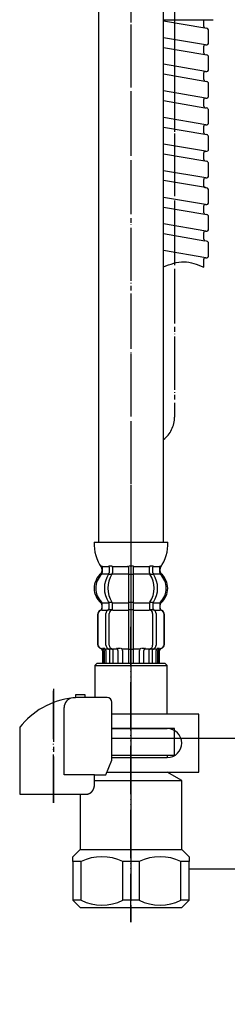
# Model space of a CAD drawing. Units: millimetres. Extents: x 0 to 840, y 0 to 1188.
# Drawn here: x 655 to 698, y 230 to 434 of the extents above; entities that cross this region are included whole.
import ezdxf

# ---------------------------------------------------------------- set-up
doc = ezdxf.new("R2010")
doc.units = ezdxf.units.MM
doc.linetypes.add('DASH_CENTER', pattern=[14, 11, -1, 1, -1])
doc.linetypes.add('PHANTOM', pattern=[13, 10, -1, 0, -1, 0, -1])
doc.layers.add('1', color=7, linetype='Continuous')
doc.styles.add('CONVERTER_11', font='MS Mincho.ttf', dxfattribs={"width": 0.89})
doc.styles.add('CONVERTER_12', font='txt.shx', dxfattribs={"width": 0.9})
doc.dimstyles.new('ME10_DIM_10', dxfattribs={"dimtxt": 14, "dimasz": 14, "dimexe": 4, "dimexo": 0, "dimgap": 4, "dimtad": 1, "dimdsep": 46, "dimtxsty": 'CONVERTER_12', "dimsah": 1, "dimcen": 0.09, "dimclrd": 2, "dimclre": 2, "dimclrt": 7, "dimadec": 0, "dimazin": 0, "dimtfac": 1, "dimtdec": 4, "dimtix": 1, "dimtmove": 0, "dimatfit": 3, "dimfxl": 1, "dimtolj": 1, "dimtzin": 0, "dimarcsym": 0})
doc.dimstyles.new('ME10_DIM_11', dxfattribs={"dimtxt": 14, "dimasz": 14, "dimexe": 4, "dimexo": 0, "dimgap": 4, "dimtad": 1, "dimdsep": 46, "dimtxsty": 'CONVERTER_11', "dimsah": 1, "dimcen": 0.09, "dimclrd": 2, "dimclre": 2, "dimclrt": 7, "dimadec": 0, "dimazin": 0, "dimtfac": 1, "dimtdec": 4, "dimtix": 1, "dimtmove": 0, "dimatfit": 3, "dimfxl": 1, "dimtolj": 1, "dimtzin": 0, "dimarcsym": 0})
doc.dimstyles.new('ME10_DIM_12', dxfattribs={"dimtxt": 14, "dimasz": 14, "dimexe": 4, "dimexo": 0, "dimgap": 4, "dimtad": 1, "dimdsep": 46, "dimtxsty": 'CONVERTER_12', "dimsah": 1, "dimcen": 0.09, "dimclrd": 2, "dimclre": 2, "dimclrt": 7, "dimadec": 0, "dimazin": 0, "dimtfac": 1, "dimtdec": 4, "dimtix": 1, "dimtmove": 0, "dimatfit": 3, "dimfxl": 1, "dimtolj": 1, "dimtzin": 0, "dimarcsym": 0})

# ---------------------------------------------------------------- blocks, each defined once
blk = doc.blocks.new('30-69D-C2K__1', base_point=(665.74, 247.43))
at = {"color": 7, "linetype": 'Continuous'}
for p, q in [((686.74, 281.93), (686.74, 285.43)), ((685.24, 281.93), (686.74, 281.93))]:
    blk.add_line(p, q, dxfattribs=at)
at = {"layer": '1', "color": 4, "linetype": 'PHANTOM'}
blk.add_line((677.74, 301.43), (677.74, 247.43), dxfattribs=at)
at = {"layer": '1', "color": 7, "linetype": 'Continuous'}
for p, q in [((673.8, 285.43), (686.74, 285.43)), ((673.8, 281.93), (685.24, 281.93)), ((685.24, 281.93), (685.24, 281.43)), ((672.77, 278.43), (685.24, 278.43)), ((688.24, 276.7), (685.24, 278.43)), ((670.21, 276.7), (688.24, 276.7)), ((688.24, 262.43), (688.24, 276.7)), ((667.24, 273.86), (667.24, 262.43)), ((665.74, 260.93), (667.24, 262.43)), ((665.74, 259.93), (665.74, 260.93)), ((667.24, 262.43), (677.74, 262.43)), ((677.74, 262.43), (688.24, 262.43)), ((688.24, 262.43), (689.74, 260.93)), ((689.74, 260.93), (689.74, 259.93)), ((667.41, 259.93), (665.74, 259.93)), ((665.74, 259.93), (665.74, 251.93)), ((667.41, 259.93), (667.41, 251.93)), ((676.07, 251.93), (676.07, 259.93)), ((677.74, 259.93), (676.07, 259.93)), ((679.41, 259.93), (677.74, 259.93)), ((679.41, 259.93), (679.41, 251.93)), ((689.74, 259.93), (688.07, 259.93)), ((688.07, 251.93), (688.07, 259.93)), ((689.74, 251.93), (689.74, 259.93)), ((665.74, 251.93), (667.24, 250.43)), ((667.41, 251.93), (665.74, 251.93)), ((667.24, 250.43), (677.74, 250.43)), ((677.74, 251.93), (676.07, 251.93)), ((679.41, 251.93), (677.74, 251.93)), ((677.74, 250.43), (688.24, 250.43)), ((689.74, 251.93), (688.07, 251.93)), ((688.24, 250.43), (689.74, 251.93))]:
    blk.add_line(p, q, dxfattribs=at)
for centre, start, end in [((671.74, 251.06), 63.9922, 116.0078), ((683.74, 251.06), 63.9922, 116.0078), ((671.74, 260.81), 243.9922, 296.0078), ((683.74, 260.81), 243.9922, 296.0078)]:
    blk.add_arc(centre, 9.87, start, end, dxfattribs=at)
blk = doc.blocks.new('88-153BK__2', base_point=(440.36, 605.23))
at = {"color": 7, "linetype": 'Continuous'}
for p, q in [((654.74, 287.69), (654.74, 286.86)), ((672.52, 277.86), (673.8, 280.86))]:
    blk.add_line(p, q, dxfattribs=at)
for centre, radius, start, end in [((667.49, 277.58), 16.27, 96.2976, 119.5519), ((667.49, 277.58), 16.27, 94.4056, 96.2976), ((667.49, 277.58), 16.27, 90, 94.4056), ((672.8, 292.86), 1, 0, 90), ((667.49, 277.58), 16.27, 119.5519, 141.584)]:
    blk.add_arc(centre, radius, start, end, dxfattribs=at)
at = {"layer": '1', "color": 4, "linetype": 'PHANTOM'}
blk.add_line((661.74, 272.04), (661.74, 295.64), dxfattribs=at)
at = {"layer": '1', "color": 7, "linetype": 'Continuous'}
for p, q in [((668.24, 294.36), (666.24, 294.36)), ((666.24, 294.36), (666.24, 293.81)), ((668.24, 293.86), (667.49, 293.86)), ((668.24, 293.86), (668.24, 294.36)), ((672.8, 293.86), (668.24, 293.86)), ((663.93, 277.86), (663.93, 291.77)), ((673.8, 280.86), (673.8, 292.86)), ((654.74, 286.86), (654.74, 273.86)), ((670.21, 277.86), (663.93, 277.86)), ((670.21, 275.86), (670.21, 277.86)), ((670.21, 277.86), (672.52, 277.86)), ((654.74, 273.86), (668.74, 273.86)), ((668.74, 273.86), (668.74, 273.88))]:
    blk.add_line(p, q, dxfattribs=at)
blk.add_arc((665.93, 291.77), 2, 96.2976, 180, dxfattribs=at)
blk.add_open_spline([(668.74, 273.88), (668.75, 273.88), (668.76, 273.88), (668.77, 273.89), (668.78, 273.89), (668.79, 273.89), (668.8, 273.89), (668.8, 273.89), (668.81, 273.89), (668.82, 273.9), (668.83, 273.9), (668.83, 273.9), (668.84, 273.9), (668.85, 273.9), (668.86, 273.9), (668.86, 273.91), (668.87, 273.91), (668.88, 273.91), (668.89, 273.91), (668.89, 273.92), (668.9, 273.92), (668.91, 273.92), (668.92, 273.92), (668.92, 273.92), (668.93, 273.93), (668.94, 273.93), (668.95, 273.93), (668.95, 273.93), (668.96, 273.94), (668.97, 273.94), (668.97, 273.94), (668.98, 273.94), (668.99, 273.95), (669, 273.95), (669, 273.95), (669.01, 273.95), (669.02, 273.96), (669.03, 273.96), (669.03, 273.96), (669.04, 273.97), (669.05, 273.97), (669.05, 273.97), (669.06, 273.97), (669.07, 273.98), (669.07, 273.98), (669.08, 273.98), (669.09, 273.99), (669.1, 273.99), (669.1, 273.99), (669.11, 274), (669.12, 274), (669.12, 274), (669.13, 274.01), (669.14, 274.01), (669.15, 274.01), (669.15, 274.02), (669.16, 274.02), (669.17, 274.02), (669.17, 274.03), (669.18, 274.03), (669.19, 274.03), (669.19, 274.04), (669.2, 274.04), (669.21, 274.04), (669.21, 274.05), (669.22, 274.05), (669.23, 274.06), (669.23, 274.06), (669.24, 274.06), (669.25, 274.07), (669.26, 274.07), (669.26, 274.07), (669.27, 274.08), (669.28, 274.08), (669.28, 274.09), (669.29, 274.09), (669.3, 274.1), (669.3, 274.1), (669.31, 274.1), (669.32, 274.11), (669.32, 274.11), (669.33, 274.12), (669.33, 274.12), (669.34, 274.12), (669.35, 274.13), (669.35, 274.13), (669.36, 274.14), (669.37, 274.14), (669.37, 274.15), (669.38, 274.15), (669.39, 274.16), (669.39, 274.16), (669.4, 274.17), (669.41, 274.17), (669.41, 274.17), (669.42, 274.18), (669.43, 274.18), (669.43, 274.19), (669.44, 274.19), (669.44, 274.2), (669.45, 274.2), (669.46, 274.21), (669.46, 274.21), (669.47, 274.22), (669.47, 274.22), (669.48, 274.23), (669.49, 274.23), (669.49, 274.24), (669.5, 274.24), (669.51, 274.25), (669.51, 274.25), (669.52, 274.26), (669.52, 274.27), (669.53, 274.27), (669.54, 274.28), (669.54, 274.28), (669.55, 274.29), (669.55, 274.29), (669.56, 274.3), (669.57, 274.3), (669.57, 274.31), (669.58, 274.31), (669.58, 274.32), (669.59, 274.32), (669.59, 274.32), (669.59, 274.33), (669.59, 274.33), (669.6, 274.34), (669.61, 274.34), (669.61, 274.35), (669.62, 274.35), (669.62, 274.36), (669.63, 274.37), (669.63, 274.37), (669.64, 274.38), (669.65, 274.38), (669.65, 274.39), (669.66, 274.39), (669.66, 274.4), (669.67, 274.41), (669.67, 274.41), (669.68, 274.42), (669.68, 274.42), (669.69, 274.43), (669.69, 274.44), (669.7, 274.44), (669.71, 274.45), (669.71, 274.46), (669.72, 274.46), (669.72, 274.47), (669.73, 274.47), (669.73, 274.48), (669.74, 274.49), (669.74, 274.49), (669.75, 274.5), (669.75, 274.51), (669.76, 274.51), (669.76, 274.52), (669.77, 274.53), (669.77, 274.53), (669.78, 274.54), (669.78, 274.55), (669.79, 274.55), (669.79, 274.56), (669.8, 274.56), (669.8, 274.57), (669.81, 274.58), (669.81, 274.58), (669.82, 274.59), (669.82, 274.6), (669.83, 274.61), (669.83, 274.61), (669.84, 274.62), (669.84, 274.63), (669.84, 274.63), (669.85, 274.64), (669.85, 274.65), (669.86, 274.65), (669.86, 274.66), (669.87, 274.67), (669.87, 274.67), (669.88, 274.68), (669.88, 274.69), (669.89, 274.7), (669.89, 274.7), (669.89, 274.71), (669.9, 274.72), (669.9, 274.72), (669.91, 274.73), (669.91, 274.74), (669.92, 274.75), (669.92, 274.75), (669.92, 274.76), (669.93, 274.77), (669.93, 274.78), (669.94, 274.78), (669.94, 274.79), (669.94, 274.8), (669.95, 274.8), (669.95, 274.81), (669.96, 274.82), (669.96, 274.83), (669.96, 274.83), (669.97, 274.84), (669.97, 274.85), (669.97, 274.86), (669.98, 274.86), (669.98, 274.87), (669.99, 274.88), (669.99, 274.89), (669.99, 274.9), (670, 274.9), (670, 274.91), (670, 274.92), (670.01, 274.93), (670.01, 274.93), (670.01, 274.94), (670.02, 274.95), (670.02, 274.96), (670.03, 274.96), (670.03, 274.97), (670.03, 274.98), (670.03, 274.99), (670.04, 275), (670.04, 275), (670.04, 275.01), (670.05, 275.02), (670.05, 275.03), (670.05, 275.04), (670.06, 275.04), (670.06, 275.05), (670.06, 275.06), (670.07, 275.07), (670.07, 275.08), (670.07, 275.08), (670.08, 275.09), (670.08, 275.1), (670.08, 275.11), (670.08, 275.12), (670.09, 275.12), (670.09, 275.13), (670.09, 275.14), (670.09, 275.15), (670.1, 275.16), (670.1, 275.16), (670.1, 275.17), (670.1, 275.18), (670.11, 275.19), (670.11, 275.2), (670.11, 275.21), (670.11, 275.21), (670.12, 275.22), (670.12, 275.23), (670.12, 275.24), (670.12, 275.25), (670.13, 275.26), (670.13, 275.26), (670.13, 275.27), (670.13, 275.28), (670.14, 275.29), (670.14, 275.3), (670.14, 275.31), (670.14, 275.31), (670.14, 275.32), (670.15, 275.33), (670.15, 275.34), (670.15, 275.35), (670.15, 275.36), (670.15, 275.36), (670.16, 275.37), (670.16, 275.38), (670.16, 275.39), (670.16, 275.4), (670.16, 275.41), (670.16, 275.42), (670.17, 275.42), (670.17, 275.43), (670.17, 275.44), (670.17, 275.45), (670.17, 275.46), (670.17, 275.47), (670.17, 275.47), (670.18, 275.48), (670.18, 275.49), (670.18, 275.5), (670.18, 275.51), (670.18, 275.52), (670.18, 275.53), (670.18, 275.53), (670.19, 275.54), (670.19, 275.55), (670.19, 275.56), (670.19, 275.57), (670.19, 275.58), (670.19, 275.59), (670.19, 275.6), (670.19, 275.6), (670.19, 275.61), (670.19, 275.62), (670.2, 275.63), (670.2, 275.64), (670.2, 275.65), (670.2, 275.66), (670.2, 275.66), (670.2, 275.67), (670.2, 275.68), (670.2, 275.69), (670.2, 275.7), (670.2, 275.7), (670.2, 275.71), (670.2, 275.72), (670.2, 275.73), (670.2, 275.73), (670.2, 275.74), (670.2, 275.75), (670.2, 275.75), (670.2, 275.76), (670.2, 275.77), (670.21, 275.78), (670.21, 275.78), (670.21, 275.79), (670.21, 275.8), (670.21, 275.81), (670.21, 275.81), (670.21, 275.82), (670.21, 275.83), (670.21, 275.84), (670.21, 275.85), (670.21, 275.86)], degree=3, knots=[0, 0, 0, 0, 0.017036, 0.034072, 0.041113, 0.048154, 0.055195, 0.062236, 0.070021, 0.077806, 0.085591, 0.093376, 0.101161, 0.108947, 0.116732, 0.124517, 0.132321, 0.140124, 0.147928, 0.155731, 0.163535, 0.171339, 0.179142, 0.186946, 0.194671, 0.202396, 0.210121, 0.217847, 0.225572, 0.233297, 0.241022, 0.248747, 0.256455, 0.264162, 0.271869, 0.279576, 0.287283, 0.294991, 0.302697, 0.310404, 0.317761, 0.325118, 0.332475, 0.339832, 0.347876, 0.355921, 0.363966, 0.372011, 0.379716, 0.387422, 0.395129, 0.402835, 0.410541, 0.418247, 0.425953, 0.433659, 0.441382, 0.449105, 0.456828, 0.464551, 0.472275, 0.479998, 0.487721, 0.495444, 0.503327, 0.511211, 0.519095, 0.526978, 0.534862, 0.542746, 0.550629, 0.558513, 0.56638, 0.574246, 0.582113, 0.58998, 0.597846, 0.605713, 0.613579, 0.621446, 0.628852, 0.636259, 0.643666, 0.651072, 0.659386, 0.667701, 0.676015, 0.68433, 0.692195, 0.70006, 0.707926, 0.715791, 0.723656, 0.731522, 0.739387, 0.747253, 0.755134, 0.763015, 0.770896, 0.778777, 0.786658, 0.794539, 0.80242, 0.810301, 0.818373, 0.826444, 0.834515, 0.842587, 0.850658, 0.85873, 0.866801, 0.874873, 0.882945, 0.891016, 0.89887, 0.906723, 0.914577, 0.92243, 0.930284, 0.938137, 0.94599, 0.953843, 0.961696, 0.969549, 0.970557, 0.971565, 0.979618, 0.987672, 0.995726, 1.003779, 1.011832, 1.019886, 1.027939, 1.035993, 1.044046, 1.0521, 1.060167, 1.068235, 1.076303, 1.084372, 1.092442, 1.100513, 1.108585, 1.116657, 1.124729, 1.132801, 1.141074, 1.149347, 1.157619, 1.16589, 1.17416, 1.182431, 1.190701, 1.198971, 1.207227, 1.215484, 1.22374, 1.231997, 1.240254, 1.248511, 1.256768, 1.265026, 1.272785, 1.280545, 1.288305, 1.296064, 1.304807, 1.313551, 1.322294, 1.331037, 1.339293, 1.347549, 1.355804, 1.36406, 1.372316, 1.380571, 1.388827, 1.397083, 1.405352, 1.413621, 1.42189, 1.430159, 1.438428, 1.446697, 1.454967, 1.463236, 1.471689, 1.480142, 1.488595, 1.497048, 1.505501, 1.513954, 1.522407, 1.53086, 1.539299, 1.547739, 1.556178, 1.564617, 1.573057, 1.581496, 1.589935, 1.598375, 1.606386, 1.614398, 1.622409, 1.63042, 1.639278, 1.648136, 1.656993, 1.665851, 1.67429, 1.682728, 1.691167, 1.699605, 1.708044, 1.716482, 1.724921, 1.733359, 1.74181, 1.750262, 1.758713, 1.767164, 1.775615, 1.784066, 1.792518, 1.800969, 1.809567, 1.818165, 1.826763, 1.835362, 1.84396, 1.852558, 1.861156, 1.869754, 1.87834, 1.886925, 1.895511, 1.904096, 1.912682, 1.921267, 1.929853, 1.938438, 1.94671, 1.954982, 1.963255, 1.971527, 1.980416, 1.989306, 1.998196, 2.007086, 2.01567, 2.024255, 2.03284, 2.041425, 2.05001, 2.058594, 2.067179, 2.075764, 2.084361, 2.092958, 2.101555, 2.110152, 2.118749, 2.127346, 2.135943, 2.14454, 2.153232, 2.161923, 2.170615, 2.179306, 2.187998, 2.19669, 2.205381, 2.214073, 2.222752, 2.231432, 2.240111, 2.248791, 2.25747, 2.26615, 2.274829, 2.283508, 2.292021, 2.300534, 2.309046, 2.317559, 2.326397, 2.335234, 2.344072, 2.35291, 2.361589, 2.370268, 2.378947, 2.387626, 2.396305, 2.404984, 2.413664, 2.422343, 2.431034, 2.439725, 2.448416, 2.457107, 2.465798, 2.474489, 2.48318, 2.491871, 2.499141, 2.506412, 2.513683, 2.520954, 2.528224, 2.535495, 2.542766, 2.550036, 2.557298, 2.564559, 2.571821, 2.579082, 2.586344, 2.593606, 2.600867, 2.608129, 2.615386, 2.622643, 2.6299, 2.637157, 2.65167, 2.666184, 2.666184, 2.666184, 2.666184], dxfattribs=at)
blk = doc.blocks.new('71-31K__3', base_point=(803.7, 459.63))
at = {"layer": '1', "color": 7, "linetype": 'Continuous'}
for p, q in [((691.74, 290.43), (673.8, 290.43)), ((691.74, 278.43), (691.74, 290.43)), ((685.24, 287.43), (673.8, 287.43)), ((673.8, 281.43), (685.24, 281.43)), ((672.77, 278.43), (691.74, 278.43))]:
    blk.add_line(p, q, dxfattribs=at)
blk.add_arc((685.24, 284.43), 3, 270, 90, dxfattribs=at)
blk = doc.blocks.new('30-69DX-1S__7', base_point=(1168.4, 7.82))
at = {"layer": '1', "color": 4, "linetype": 'PHANTOM'}
blk.add_line((677.74, 247.43), (677.74, 308.43), dxfattribs=at)
for name, p in [('88-153BK__2', (440.36, 605.23)), ('71-31K__3', (803.7, 459.63))]:
    blk.add_blockref(name, p)
at = {"layer": '1'}
blk.add_blockref('30-69D-C2K__1', (665.74, 247.43), dxfattribs=at)
blk = doc.blocks.new('K376-56X-2', base_point=(564.57, 1310.63))
at = {"layer": '1', "color": 7, "linetype": 'Continuous'}
for p, q in [((684.44, 433.93), (693.84, 433.93)), ((693.84, 433.93), (694.74, 433.93))]:
    blk.add_line(p, q, dxfattribs=at)
blk = doc.blocks.new('K376-56CXK', base_point=(633.78, 1287.29))
at = {"layer": '1', "color": 7, "linetype": 'Continuous'}
for p, q in [((684.44, 433.71), (693.02, 432.24)), ((692.77, 432.54), (692.77, 433.93)), ((692.77, 432.54), (692.77, 433.93)), ((693.02, 432.24), (693.36, 432.19)), ((693.77, 429.21), (693.77, 431.69)), ((693.12, 428.73), (684.44, 430.21)), ((684.44, 428.21), (693.02, 426.74)), ((692.77, 427.04), (692.77, 428.43)), ((693.12, 428.73), (693.19, 428.72)), ((693.02, 426.74), (693.36, 426.69)), ((693.77, 423.71), (693.77, 426.19)), ((693.12, 423.23), (684.44, 424.71)), ((684.44, 422.71), (693.02, 421.24)), ((692.77, 421.54), (692.77, 422.93)), ((693.12, 423.23), (693.19, 423.22)), ((693.12, 417.73), (684.44, 419.21)), ((693.02, 421.24), (693.36, 421.19)), ((693.77, 418.21), (693.77, 420.69)), ((684.44, 417.21), (693.02, 415.74)), ((692.77, 416.04), (692.77, 417.43)), ((693.12, 417.73), (693.19, 417.72)), ((693.02, 415.74), (693.36, 415.69)), ((693.77, 412.71), (693.77, 415.19)), ((693.19, 412.22), (684.44, 413.71)), ((684.44, 411.71), (693.02, 410.24)), ((692.77, 410.54), (692.77, 411.93)), ((693.12, 412.23), (693.19, 412.22)), ((693.02, 410.24), (693.36, 410.19)), ((693.77, 407.21), (693.77, 409.69)), ((693.12, 406.73), (684.44, 408.21)), ((684.44, 406.21), (693.02, 404.74)), ((692.77, 405.04), (692.77, 406.43)), ((693.12, 406.73), (693.19, 406.72)), ((693.02, 404.74), (693.36, 404.69)), ((693.77, 401.71), (693.77, 404.19)), ((693.19, 401.22), (684.44, 402.71)), ((692.77, 399.54), (692.77, 400.93)), ((693.12, 401.23), (693.19, 401.22)), ((693.17, 399.22), (684.44, 400.71)), ((693.02, 399.24), (693.17, 399.22)), ((693.17, 399.22), (693.36, 399.19)), ((693.12, 395.73), (684.44, 397.21)), ((693.77, 396.21), (693.77, 398.69)), ((684.44, 395.21), (693.02, 393.74)), ((692.77, 394.04), (692.77, 395.43)), ((693.12, 395.73), (693.19, 395.72)), ((693.02, 393.74), (693.36, 393.69)), ((693.77, 390.71), (693.77, 393.19)), ((693.19, 390.22), (684.44, 391.71)), ((684.44, 389.71), (693.02, 388.24)), ((692.77, 388.54), (692.77, 389.93)), ((693.12, 390.23), (693.19, 390.22)), ((693.36, 388.19), (693.02, 388.24)), ((693.77, 385.21), (693.77, 387.69)), ((693.19, 384.72), (684.44, 386.21)), ((693.12, 384.73), (693.19, 384.72)), ((692.77, 382.79), (692.77, 384.43))]:
    blk.add_line(p, q, dxfattribs=at)
at = {"layer": '1', "color": 4, "linetype": 'PHANTOM'}
blk.add_line((686.74, 433.93), (686.74, 351.81), dxfattribs=at)
at = {"layer": '1', "color": 7, "linetype": 'Continuous'}
for centre, radius, start, end in [((693.07, 432.54), 0.3, 180, 260.2724), ((693.27, 431.69), 0.5, 0, 80.2724), ((693.07, 428.43), 0.3, 80.2724, 180), ((693.27, 429.21), 0.5, 260.2724, 0), ((693.07, 427.04), 0.3, 180, 260.2724), ((693.27, 426.19), 0.5, 0, 80.2724), ((693.27, 423.71), 0.5, 260.2724, 0), ((693.07, 422.93), 0.3, 80.2724, 180), ((693.07, 421.54), 0.3, 180, 260.2724), ((693.27, 420.69), 0.5, 0, 80.2724), ((693.07, 417.43), 0.3, 80.2724, 180), ((693.27, 418.21), 0.5, 260.2724, 0), ((693.07, 416.04), 0.3, 180, 260.2724), ((693.27, 415.19), 0.5, 0, 80.2724), ((693.07, 411.93), 0.3, 80.2724, 180), ((693.27, 412.71), 0.5, 260.2724, 0), ((693.07, 410.54), 0.3, 180, 260.2724), ((693.27, 409.69), 0.5, 0, 80.2724), ((693.27, 407.21), 0.5, 260.2724, 0), ((693.07, 406.43), 0.3, 80.2724, 180), ((693.07, 405.04), 0.3, 180, 260.2724), ((693.27, 404.19), 0.5, 0, 80.2724), ((693.07, 400.93), 0.3, 80.2724, 180), ((693.27, 401.71), 0.5, 260.2724, 0), ((693.07, 399.54), 0.3, 180, 260.2724), ((693.27, 398.69), 0.5, 0, 80.2724), ((693.07, 395.43), 0.3, 80.2724, 180), ((693.27, 396.21), 0.5, 260.2724, 0), ((693.07, 394.04), 0.3, 180, 260.2724), ((693.27, 393.19), 0.5, 0, 80.2724), ((693.07, 389.93), 0.3, 80.2724, 180), ((693.27, 390.71), 0.5, 260.2724, 0), ((693.07, 388.54), 0.3, 180, 260.2724), ((693.27, 387.69), 0.5, 0, 80.2724), ((693.07, 384.43), 0.3, 80.2724, 180), ((693.27, 385.21), 0.5, 260.2724, 0)]:
    blk.add_arc(centre, radius, start, end, dxfattribs=at)
at = {"layer": '1', "color": 4, "linetype": 'PHANTOM'}
blk.add_arc((680.87, 351.81), 5.88, 307.4819, 0, dxfattribs=at)
at = {"layer": '1', "color": 2, "linetype": 'Continuous'}
blk.add_open_spline([(684.44, 382.83), (685.86, 383.38), (688.65, 384.48), (691.41, 383.34), (692.77, 382.79)], degree=3, knots=[0, 0, 0, 0, 4.38848, 8.622034, 8.622034, 8.622034, 8.622034], dxfattribs=at)
blk.add_blockref('K376-56X-2', (564.57, 1310.63))
blk = doc.blocks.new('33-70K__18', base_point=(1825.94, -341.24))
at = {"color": 7, "linetype": 'Continuous'}
for p, q in [((670.74, 300.93), (670.24, 300.43)), ((670.24, 300.43), (670.24, 293.86)), ((670.24, 300.43), (685.24, 300.43)), ((685.24, 300.43), (684.74, 300.93)), ((685.24, 290.43), (685.24, 300.43)), ((673.8, 287.43), (685.24, 287.43)), ((686.74, 287.43), (685.24, 287.43)), ((686.74, 285.43), (686.74, 287.43)), ((673.8, 285.43), (683.34, 285.43)), ((683.34, 285.43), (684.49, 285.43)), ((684.49, 285.43), (686.74, 285.43))]:
    blk.add_line(p, q, dxfattribs=at)
at = {"layer": '1', "color": 7, "linetype": 'Continuous'}
blk.add_line((670.74, 300.93), (684.74, 300.93), dxfattribs=at)
blk = doc.blocks.new('33-108X-1__20', base_point=(1331.65, 338.25))
at = {"layer": '1', "color": 7, "linetype": 'Continuous'}
for p, q in [((671.04, 558.93), (671.04, 325.93)), ((684.44, 325.93), (684.44, 558.93))]:
    blk.add_line(p, q, dxfattribs=at)
blk = doc.blocks.new('33-108X-2__21', base_point=(1354.38, 1000.86))
at = {"color": 7, "linetype": 'Continuous'}
for p, q in [((673.2, 320.78), (673.2, 319.59)), ((673.9, 320.78), (673.9, 319.59)), ((677.24, 320.78), (677.24, 319.43)), ((677.34, 321.03), (677.74, 321.03)), ((677.74, 321.03), (678.14, 321.03)), ((678.24, 319.43), (678.24, 320.78)), ((681.58, 319.59), (681.58, 320.78)), ((682.29, 319.59), (682.29, 320.78)), ((673.25, 319.33), (673.76, 319.33)), ((677.24, 319.43), (677.24, 313.43)), ((677.34, 319.33), (677.74, 319.33)), ((677.74, 319.33), (678.14, 319.33)), ((678.24, 313.43), (678.24, 319.43)), ((681.72, 319.33), (682.23, 319.33)), ((673.25, 313.53), (673.76, 313.53)), ((677.24, 313.43), (677.24, 311.93)), ((677.34, 313.53), (677.74, 313.53)), ((677.74, 313.53), (678.14, 313.53)), ((678.24, 311.93), (678.24, 313.43)), ((681.72, 313.53), (682.23, 313.53)), ((671.81, 312.34), (671.81, 313.21)), ((673.2, 312.29), (673.2, 313.28)), ((673.25, 312.03), (673.81, 312.03)), ((673.9, 311.93), (673.9, 313.28)), ((677.24, 311.93), (677.24, 300.93)), ((677.34, 312.03), (677.74, 312.03)), ((677.74, 312.03), (678.14, 312.03)), ((678.24, 300.93), (678.24, 311.93)), ((681.58, 313.28), (681.58, 311.93)), ((681.68, 312.03), (682.23, 312.03)), ((682.29, 313.28), (682.29, 312.29)), ((683.67, 313.21), (683.67, 312.34)), ((670.84, 311.03), (670.84, 304.83)), ((670.91, 311.03), (670.91, 304.83)), ((672.56, 304.63), (672.56, 311.23)), ((673.26, 304.63), (673.26, 311.23)), ((682.22, 311.23), (682.22, 304.63)), ((682.93, 311.23), (682.93, 304.63)), ((684.57, 304.83), (684.57, 311.03)), ((684.64, 304.83), (684.64, 311.03)), ((671.84, 303.49), (671.84, 300.93)), ((671.91, 304.03), (672.22, 304.03)), ((671.91, 303.49), (671.91, 300.93)), ((672.17, 303.54), (672.17, 300.93)), ((672.55, 303.54), (672.55, 300.93)), ((672.88, 304.04), (673.17, 303.86)), ((673.27, 303.83), (673.25, 303.83)), ((673.27, 303.83), (673.27, 300.93)), ((673.81, 303.83), (673.27, 303.83)), ((673.97, 303.93), (673.97, 300.93)), ((675.05, 303.54), (675.05, 300.93)), ((675.97, 303.54), (675.97, 300.93)), ((677.34, 303.83), (677.74, 303.83)), ((677.74, 303.83), (678.14, 303.83)), ((679.51, 300.93), (679.51, 303.54)), ((680.43, 300.93), (680.43, 303.54)), ((681.51, 300.93), (681.51, 303.93)), ((682.22, 303.83), (681.68, 303.83)), ((682.22, 300.93), (682.22, 303.83)), ((682.23, 303.83), (682.22, 303.83)), ((682.31, 303.86), (682.6, 304.04)), ((682.94, 300.93), (682.94, 303.54)), ((683.27, 304.03), (683.58, 304.03)), ((683.32, 300.93), (683.32, 303.54)), ((683.57, 300.93), (683.57, 303.49)), ((683.64, 300.93), (683.64, 303.49))]:
    blk.add_line(p, q, dxfattribs=at)
for centre, radius, start, end in [((671.31, 319.65), 0.5, 314.4214, 0), ((671.68, 320.93), 0.1, 22.0737, 90), ((671.31, 320.78), 0.5, 0, 22.0737), ((672.7, 320.78), 0.5, 17.496, 32.9514), ((672.7, 320.78), 0.5, 0, 17.496), ((672.7, 319.59), 0.5, 341.8773, 0), ((673.4, 320.78), 0.5, 0, 32.9514), ((673.4, 319.59), 0.5, 326.2456, 0), ((676.74, 320.78), 0.5, 17.496, 32.9514), ((676.74, 320.78), 0.5, 0, 17.496), ((678.74, 320.78), 0.5, 162.504, 180), ((678.74, 320.78), 0.5, 147.0486, 162.504), ((682.08, 320.78), 0.5, 147.0486, 180), ((682.08, 319.59), 0.5, 180, 213.7544), ((682.79, 320.78), 0.5, 162.504, 180), ((682.79, 319.59), 0.5, 180, 198.1227), ((682.79, 320.78), 0.5, 147.0486, 162.504), ((684.17, 320.78), 0.5, 157.9263, 180), ((684.17, 319.65), 0.5, 180, 225.5786), ((683.8, 320.93), 0.1, 90, 157.9263), ((674.46, 316.43), 4, 134.4214, 225.6402), ((677.42, 316.43), 5.18, 146.2456, 213.7544), ((678.12, 316.43), 5.18, 146.2456, 213.7544), ((672.7, 319.59), 0.5, 326.2456, 341.8773), ((677.36, 316.43), 5.18, 326.2456, 33.7544), ((682.79, 319.59), 0.5, 198.1227, 213.7544), ((678.07, 316.43), 5.18, 326.2456, 33.7544), ((681.02, 316.43), 4, 314.3598, 45.5786), ((671.31, 313.21), 0.5, 0, 45.6402), ((672.7, 313.28), 0.5, 18.1227, 33.7544), ((672.7, 313.28), 0.5, 0, 18.1227), ((673.4, 313.28), 0.5, 0, 33.7544), ((682.08, 313.28), 0.5, 146.2456, 180), ((682.79, 313.28), 0.5, 161.8773, 180), ((682.79, 313.28), 0.5, 146.2456, 161.8773), ((684.17, 313.21), 0.5, 134.3598, 180), ((671.74, 311.03), 0.9, 110.9248, 180), ((671.81, 311.03), 0.9, 110.7733, 180), ((671.24, 312.34), 0.5, 290.9248, 0), ((671.31, 312.34), 0.5, 290.7733, 0), ((673.26, 311.23), 0.7, 117.9071, 180), ((672.7, 312.29), 0.5, 297.9071, 313.8713), ((672.7, 312.29), 0.5, 313.8713, 0), ((673.27, 311.85), 0.183, 95.871, 120.9917), ((673.96, 311.23), 0.7, 95.0524, 180), ((673.79, 311.91), 0.119, 43.2267, 78.73), ((673.96, 311.23), 0.7, 90, 95.0524), ((681.52, 311.23), 0.7, 84.9476, 90), ((681.52, 311.23), 0.7, 0, 84.9476), ((681.7, 311.91), 0.119, 101.27, 136.7733), ((682.21, 311.85), 0.183, 59.0083, 84.129), ((682.79, 312.29), 0.5, 180, 226.1287), ((682.79, 312.29), 0.5, 226.1287, 242.0929), ((682.23, 311.23), 0.7, 0, 62.0929), ((684.17, 312.34), 0.5, 180, 249.2267), ((684.24, 312.34), 0.5, 180, 249.0752), ((683.67, 311.03), 0.9, 0, 69.2267), ((683.74, 311.03), 0.9, 0, 69.0752), ((671.74, 304.83), 0.9, 180, 253.3985), ((671.81, 304.83), 0.9, 180, 253.5322), ((671.34, 303.49), 0.5, 0, 73.3985), ((671.41, 303.49), 0.5, 0, 73.5322), ((671.67, 303.54), 0.5, 51.4204, 65.3757), ((671.67, 303.54), 0.5, 0, 51.4204), ((672.05, 303.54), 0.5, 51.4204, 65.3757), ((672.05, 303.54), 0.5, 0, 51.4204), ((673.26, 304.63), 0.7, 180, 237.8392), ((673.27, 304.01), 0.183, 237.8392, 264.129), ((673.96, 304.63), 0.7, 180, 270), ((673.79, 303.95), 0.119, 281.27, 316.7733), ((674.55, 303.54), 0.5, 51.4204, 65.3757), ((674.55, 303.54), 0.5, 0, 51.4204), ((675.47, 303.54), 0.5, 0, 65.3757), ((680.01, 303.54), 0.5, 114.6243, 180), ((680.93, 303.54), 0.5, 128.5796, 180), ((680.93, 303.54), 0.5, 114.6243, 128.5796), ((681.52, 304.63), 0.7, 270, 0), ((681.7, 303.95), 0.119, 223.2267, 258.73), ((682.21, 304.01), 0.183, 275.871, 302.1608), ((682.23, 304.63), 0.7, 302.1608, 0), ((683.44, 303.54), 0.5, 128.5796, 180), ((683.44, 303.54), 0.5, 114.6243, 128.5796), ((683.82, 303.54), 0.5, 128.5796, 180), ((683.82, 303.54), 0.5, 114.6243, 128.5796), ((684.07, 303.49), 0.5, 106.4678, 180), ((684.14, 303.49), 0.5, 106.6015, 180), ((683.67, 304.83), 0.9, 286.4678, 0), ((683.74, 304.83), 0.9, 286.6015, 0)]:
    blk.add_arc(centre, radius, start, end, dxfattribs=at)
at = {"layer": '1', "color": 7, "linetype": 'Continuous'}
for p, q in [((670.16, 325.93), (677.74, 325.93)), ((677.74, 325.93), (685.33, 325.93)), ((671.74, 320.44), (671.74, 319.87)), ((671.81, 320.93), (672.56, 320.93)), ((671.81, 320.78), (671.81, 319.65)), ((672.56, 320.93), (673.17, 320.93)), ((673.25, 321.03), (673.76, 321.03)), ((673.9, 320.93), (677.22, 320.93)), ((678.26, 320.93), (681.58, 320.93)), ((681.72, 321.03), (682.23, 321.03)), ((682.31, 320.93), (682.93, 320.93)), ((682.93, 320.93), (683.67, 320.93)), ((683.67, 319.65), (683.67, 320.78)), ((683.74, 319.87), (683.74, 320.44)), ((671.81, 319.43), (673.17, 319.43)), ((673.9, 319.43), (677.24, 319.43)), ((678.24, 319.43), (681.58, 319.43)), ((682.31, 319.43), (683.67, 319.43)), ((671.81, 313.43), (673.17, 313.43)), ((673.9, 313.43), (677.24, 313.43)), ((678.24, 313.43), (681.58, 313.43)), ((682.31, 313.43), (683.67, 313.43)), ((671.74, 312.99), (671.74, 312.34)), ((671.74, 311.93), (671.81, 311.93)), ((671.81, 311.93), (673.04, 311.93)), ((673.96, 311.93), (677.24, 311.93)), ((678.24, 311.93), (681.52, 311.93)), ((682.44, 311.93), (683.67, 311.93)), ((683.67, 311.93), (683.74, 311.93)), ((683.74, 312.34), (683.74, 312.99)), ((671.74, 303.93), (671.98, 303.93)), ((672.55, 303.93), (673.06, 303.93)), ((673.97, 303.93), (674.86, 303.93)), ((674.94, 304.03), (675.56, 304.03)), ((675.97, 303.93), (677.24, 303.93)), ((678.24, 303.93), (679.51, 303.93)), ((679.92, 304.03), (680.54, 304.03)), ((680.62, 303.93), (681.51, 303.93)), ((682.43, 303.93), (682.94, 303.93)), ((683.51, 303.93), (683.74, 303.93)), ((671.84, 300.93), (671.91, 300.93)), ((671.91, 300.93), (672.17, 300.93)), ((672.17, 300.93), (672.55, 300.93)), ((672.55, 300.93), (673.27, 300.93)), ((673.27, 300.93), (673.97, 300.93)), ((673.97, 300.93), (675.05, 300.93)), ((675.05, 300.93), (675.97, 300.93)), ((675.97, 300.93), (677.24, 300.93)), ((677.24, 300.93), (677.74, 300.93)), ((677.74, 300.93), (678.24, 300.93)), ((678.24, 300.93), (679.51, 300.93)), ((679.51, 300.93), (680.43, 300.93)), ((680.43, 300.93), (681.51, 300.93)), ((681.51, 300.93), (682.22, 300.93)), ((682.22, 300.93), (682.94, 300.93)), ((682.94, 300.93), (683.32, 300.93)), ((683.32, 300.93), (683.57, 300.93)), ((683.57, 300.93), (683.64, 300.93))]:
    blk.add_line(p, q, dxfattribs=at)
for centre, radius, start, end in [((678.14, 325.4), 8, 176.2233, 215.736), ((677.34, 325.4), 8, 324.2607, 3.7767), ((671.24, 319.87), 0.5, 310.1286, 0), ((671.24, 320.44), 0.5, 0, 35.736), ((684.24, 320.44), 0.5, 144.2607, 180), ((684.24, 319.87), 0.5, 180, 229.8714), ((674.14, 316.43), 4, 130.1286, 180), ((681.34, 316.43), 4, 0, 49.8714), ((674.14, 316.43), 4, 180, 229.8714), ((681.34, 316.43), 4, 310.1286, 0), ((671.24, 312.99), 0.5, 0, 49.8714), ((684.24, 312.99), 0.5, 130.1286, 180)]:
    blk.add_arc(centre, radius, start, end, dxfattribs=at)
blk = doc.blocks.new('33-108X', base_point=(1271.58, 849.37))
at = {"color": 4, "linetype": 'PHANTOM'}
blk.add_line((677.74, 614.93), (677.74, 260.93), dxfattribs=at)
for name, p in [('33-108X-2__21', (1354.38, 1000.86)), ('33-70K__18', (1825.94, -341.24))]:
    blk.add_blockref(name, p)
at = {"layer": '1'}
blk.add_blockref('33-108X-1__20', (1331.65, 338.25), dxfattribs=at)
blk = doc.blocks.new('*D57')
at = {"layer": '1', "color": 2, "linetype": 'Continuous'}
for p, q in [((751.74, 313.43), (751.74, 285.43)), ((686.74, 285.43), (755.74, 285.43)), ((751.74, 285.43), (751.74, 258.43)), ((690.24, 258.43), (755.74, 258.43)), ((751.74, 258.43), (751.74, 230.43))]:
    blk.add_line(p, q, dxfattribs=at)
at = {"layer": '1', "color": 2}
for points in [[(749.9, 299.43), (753.58, 299.43), (751.74, 285.43)], [(753.58, 244.43), (749.9, 244.43), (751.74, 258.43)]]:
    blk.add_solid(points, dxfattribs=at)
at = {"layer": '1', "color": 7, "insert": (747.74, 261.43), "char_height": 14, "attachment_point": 7, "rotation": 90, "line_spacing_factor": 0.60024, "style": 'CONVERTER_12'}
blk.add_mtext('27', dxfattribs=at)
blk = doc.blocks.new('*D58')
at = {"layer": '1', "color": 2, "linetype": 'Continuous'}
for p, q in [((703.99, 630.43), (755.74, 630.43)), ((751.74, 630.43), (751.74, 285.43)), ((686.74, 285.43), (755.74, 285.43))]:
    blk.add_line(p, q, dxfattribs=at)
at = {"layer": '1', "color": 2}
for points in [[(753.58, 616.43), (749.9, 616.43), (751.74, 630.43)], [(749.9, 299.43), (753.58, 299.43), (751.74, 285.43)]]:
    blk.add_solid(points, dxfattribs=at)
at = {"layer": '1', "color": 7, "insert": (747.74, 378.13), "char_height": 14, "attachment_point": 7, "rotation": 90, "line_spacing_factor": 0.454545, "style": 'CONVERTER_11'}
blk.add_mtext('フレキホース直管時370', dxfattribs=at)
blk = doc.blocks.new('*D59')
at = {"layer": '1', "color": 2, "linetype": 'Continuous'}
for p, q in [((703.99, 630.43), (785.74, 630.43)), ((781.74, 630.43), (781.74, 258.43)), ((690.24, 258.43), (785.74, 258.43))]:
    blk.add_line(p, q, dxfattribs=at)
at = {"layer": '1', "color": 2}
for points in [[(783.58, 616.43), (779.9, 616.43), (781.74, 630.43)], [(779.9, 272.43), (783.58, 272.43), (781.74, 258.43)]]:
    blk.add_solid(points, dxfattribs=at)
at = {"layer": '1', "color": 7, "insert": (777.74, 423.64), "char_height": 14, "attachment_point": 7, "rotation": 90, "line_spacing_factor": 0.60024, "style": 'CONVERTER_12'}
blk.add_mtext('397', dxfattribs=at)

msp = doc.modelspace()

# ---------------------------------------------------------------- linework, layer by layer
at = {"color": 2, "linetype": 'DASH_CENTER'}
msp.add_line((677.742, 614.931), (677.742, 247.431), dxfattribs=at)
at = {"layer": '1', "color": 2, "linetype": 'DASH_CENTER'}
for p, q in [((686.742, 634.431), (686.742, 351.807)), ((661.742, 295.645), (661.742, 272.044))]:
    msp.add_line(p, q, dxfattribs=at)
at = {"layer": '1', "color": 4, "linetype": 'PHANTOM'}
msp.add_line((689.742, 258.431), (690.242, 258.431), dxfattribs=at)
at = {"layer": '1', "color": 2, "linetype": 'DASH_CENTER'}
msp.add_arc((680.867, 351.807), 5.875, 307.48189, 0, dxfattribs=at)

# ---------------------------------------------------------------- block references
for name, p in [('33-108X', (1271.578, 849.366)), ('K376-56CXK', (633.78, 1287.289))]:
    msp.add_blockref(name, p)
at = {"layer": '1'}
msp.add_blockref('30-69DX-1S__7', (1168.399, 7.819), dxfattribs=at)

# ---------------------------------------------------------------- dimensions: what is measured, and where the dimension line sits
for base, p1, text, dimstyle, picture, middle in [((751.742, 630.431), (686.742, 285.431), 'フレキホース直管時370', 'ME10_DIM_11', '*D58', (740.742, 457.931)), ((781.742, 630.431), (690.242, 258.431), '397', 'ME10_DIM_12', '*D59', (770.742, 440.444))]:
    dim = msp.add_linear_dim(base=base, p1=p1, p2=(703.992, 630.431), angle=90, text=text, dimstyle=dimstyle, dxfattribs=at)
    dim.commit()
    dim.dimension.update_dxf_attribs({"geometry": picture, "text_midpoint": middle, "text_rotation": 90})
dim = msp.add_linear_dim(base=(751.742, 285.431), p1=(690.242, 258.431), p2=(686.742, 285.431), angle=90, dimstyle='ME10_DIM_10', dxfattribs=at)
dim.commit()
dim.dimension.update_dxf_attribs({"geometry": '*D57', "text_midpoint": (740.742, 271.931), "text_rotation": 90})

doc.saveas('drawing.dxf')
